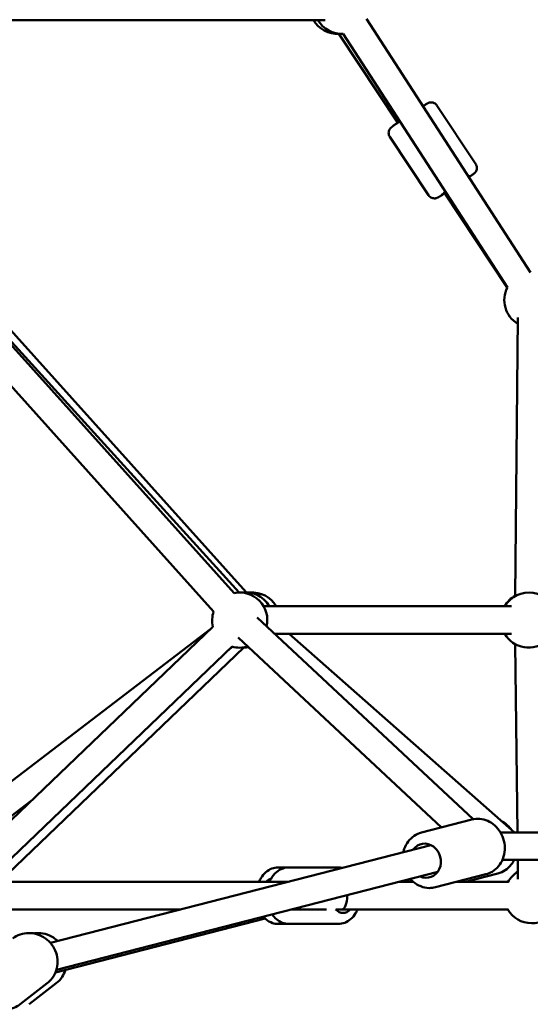
# Model space of a CAD drawing. Units: millimetres. Extents: x -12553 to 44330, y 42216 to 62732.
# Drawn here: x 39550 to 39921, y 43105 to 43819 of the extents above; entities that cross this region are included whole.
import ezdxf

# ---------------------------------------------------------------- set-up
doc = ezdxf.new("R2010")
doc.units = ezdxf.units.MM
doc.layers.add('MD_Visible', color=7, linetype='Continuous', lineweight=50)
doc.styles.get("Standard").update_dxf_attribs({"font": 'TT0246M.TTF'})
doc.dimstyles.new('asd', dxfattribs={"dimtxt": 300, "dimasz": 100, "dimexe": 1.25, "dimexo": 0.625, "dimgap": 80, "dimtad": 1, "dimdec": 0, "dimlfac": 0.1, "dimrnd": 5, "dimtxsty": 'Standard', "dimcen": 0, "dimadec": 0, "dimazin": 0, "dimtfac": 1, "dimtdec": 0, "dimtix": 1, "dimtmove": 2, "dimatfit": 3, "dimfxl": 1, "dimarcsym": 0})

# ---------------------------------------------------------------- blocks, each defined once
blk = doc.blocks.new('CustomObjectsInViewport6_0')
at = {"layer": 'MD_Visible', "extrusion": (0, 1, 0)}
for p, q in [((15286.82, 12003.21), (15038.56, 12003.21)), ((15435.84, 11820.2), (15316.79, 12004.12)), ((15339.65, 11928.8), (15296.92, 11993.25)), ((15419.05, 11809.33), (15300, 11993.25)), ((15396.14, 11898.79), (15367.96, 11941.29)), ((15361.96, 11876.14), (15333.79, 11918.64)), ((15418.97, 11809.16), (15373.4, 11877.89)), ((15220.78, 11587.63), (15035.3, 11794.02)), ((15224.41, 11588.05), (15037.27, 11794.12)), ((15044.57, 11794.02), (15229.48, 11588.26)), ((15426.73, 11787.44), (15424.71, 11585.48)), ((15205.9, 11574.26), (15020.42, 11780.65)), ((15242.12, 11578.27), (15417.34, 11578.27)), ((15422.16, 11578.06), (15242.24, 11578.06)), ((15394.38, 11423.66), (15237.44, 11570.06)), ((15205.49, 11563.3), (15021.87, 11387.41)), ((15025.91, 11425.67), (15203.84, 11561.72)), ((15371.37, 11417.77), (15223.79, 11555.43)), ((15422.16, 11558.06), (15250.3, 11558.06)), ((15260.69, 11558.06), (15424.24, 11414.14)), ((15219.33, 11548.86), (15035.71, 11372.97)), ((15050.45, 11378.21), (15228, 11548.29)), ((15216.88, 11546.51), (15219.78, 11548.73)), ((15426.32, 11414.14), (15424.74, 11550.62)), ((15038.06, 11409.79), (15073.61, 11436.97)), ((15356.81, 11414.03), (15393.29, 11423.42)), ((15414.06, 11414.14), (15893.31, 11414.14)), ((15087.63, 11333.9), (15363.6, 11404.93)), ((15415.48, 11394.14), (15907.2, 11394.14)), ((15426.72, 11380.08), (15426.56, 11394.14)), ((15091.9, 11314.34), (15368.59, 11385.56)), ((15260.51, 11388.71), (15252.8, 11388.71)), ((15296.38, 11388.71), (15260.51, 11388.71)), ((15367.03, 11374.32), (15403.51, 11383.71)), ((15412.27, 11384.29), (15388.65, 11378.21)), ((15259.79, 11378.21), (15041.18, 11378.21)), ((15340.02, 11378.21), (15350.84, 11378.21)), ((15349.87, 11379.07), (15346.53, 11378.21)), ((15382.14, 11378.21), (15419.54, 11378.21)), ((15182.09, 11358.21), (15033.61, 11358.21)), ((15287.94, 11358.21), (15262.32, 11358.21)), ((15299, 11358.21), (15294.56, 11358.21)), ((15299, 11358.21), (15419.54, 11358.21)), ((15243.35, 11351.65), (15091.24, 11312.5)), ((15260.51, 11347.71), (15252.8, 11347.71)), ((15296.38, 11347.71), (15260.51, 11347.71)), ((15085.28, 11304.71), (15065.53, 11289.44)), ((15091.78, 11304.71), (15072.03, 11289.44))]:
    blk.add_line(p, q, dxfattribs=at)
at = {"layer": 'MD_Visible', "extrusion": (2.22045e-16, -3.90058e-42, -1)}
blk.add_arc((-15295.69, 12013.21), 20, 266.45736, 330, dxfattribs=at)
at = {"layer": 'MD_Visible', "extrusion": (2.22045e-16, -8.10575e-42, -1)}
blk.add_arc((-15299, 12013.21), 20, 267.0861, 330, dxfattribs=at)
at = {"layer": 'MD_Visible', "extrusion": (2.22045e-16, 3.47924e-42, -1)}
blk.add_arc((-15436.86, 11800.22), 20, 300.57185, 27.17481, dxfattribs=at)
at = {"layer": 'MD_Visible', "extrusion": (2.22045e-16, -3.82331e-42, -1)}
blk.add_arc((-15224.92, 11568.06), 20, 78.05294, 193.00778, dxfattribs=at)
at = {"layer": 'MD_Visible', "extrusion": (2.22045e-16, 7.29769e-44, -1)}
blk.add_arc((-15228.87, 11568.27), 20, 81.30102, 150, dxfattribs=at)
at = {"layer": 'MD_Visible', "extrusion": (2.22045e-16, 0, -1)}
blk.add_arc((-15434.54, 11568.06), 20, 30, 169.11177, dxfattribs=at)
at = {"layer": 'MD_Visible', "extrusion": (2.22045e-16, -3.8907e-42, -1)}
blk.add_arc((-15234.19, 11568.06), 20, 84.60277, 149.30787, dxfattribs=at)
at = {"layer": 'MD_Visible', "extrusion": (2.22045e-16, 1.12606e-41, -1)}
blk.add_arc((-15434.55, 11568.27), 20, 30, 60.55323, dxfattribs=at)
at = {"layer": 'MD_Visible', "extrusion": (2.22045e-16, -1.42485e-41, -1)}
blk.add_arc((-15224.92, 11568.06), 20, 346.22867, 18.0584, dxfattribs=at)
at = {"layer": 'MD_Visible', "extrusion": (2.22045e-16, -8.46283e-42, -1)}
blk.add_arc((-15234.19, 11568.06), 20, 210, 212.41307, dxfattribs=at)
at = {"layer": 'MD_Visible', "extrusion": (2.22045e-16, 5.59462e-42, -1)}
blk.add_arc((-15434.54, 11568.06), 20, 229.11177, 330, dxfattribs=at)
at = {"layer": 'MD_Visible', "extrusion": (2.22045e-16, -1.60915e-41, -1)}
blk.add_arc((-15224.92, 11568.06), 20, 253.00778, 286.23506, dxfattribs=at)
at = {"layer": 'MD_Visible', "extrusion": (2.22045e-16, 8.32174e-44, -1)}
blk.add_arc((-15228.87, 11568.27), 20, 262.9832, 272.66147, dxfattribs=at)
at = {"layer": 'MD_Visible', "extrusion": (2.22045e-16, -1.44482e-41, -1)}
blk.add_arc((-15234.19, 11568.06), 20, 277.70797, 279.88918, dxfattribs=at)
at = {"layer": 'MD_Visible', "extrusion": (2.22045e-16, 1.15116e-41, -1)}
blk.add_arc((-15436.86, 11368.21), 20, 29.69891, 59.3357, dxfattribs=at)
at = {"layer": 'MD_Visible', "extrusion": (2.22045e-16, 1.49135e-41, -1)}
blk.add_arc((-15436.86, 11368.21), 20, 211.80034, 330.30109, dxfattribs=at)
at = {"layer": 'MD_Visible', "extrusion": (2.22045e-16, -2.9003e-29, -1)}
blk.add_ellipse((15381.81, 11883.3), major_axis=(10.42, 6.91), ratio=0.019403, start_param=-0.482921, end_param=0.483347, dxfattribs=at)
at = {"layer": 'MD_Visible', "extrusion": (2.22045e-16, 3.40936e-29, -1)}
blk.add_ellipse((15381.81, 11883.3), major_axis=(10.42, 6.91), ratio=0.019403, start_param=2.498092, end_param=3.916617, dxfattribs=at)
at = {"layer": 'MD_Visible', "extrusion": (2.22045e-16, 2.72219e-29, -1)}
blk.add_ellipse((15359.67, 11393.59), major_axis=(-3.12, 12.11), ratio=0.885298, start_param=-0.643501, end_param=3.785094, dxfattribs=at)
at = {"layer": 'MD_Visible', "extrusion": (2.22045e-16, 1.94134e-30, -1)}
blk.add_ellipse((15409.41, 11404.72), major_axis=(-3.12, 12.11), ratio=0.885298, start_param=2.81486, end_param=2.864608, dxfattribs=at)
at = {"layer": 'MD_Visible', "extrusion": (2.22045e-16, 6.80506e-44, -1)}
blk.add_ellipse((15249.24, 11368.21), major_axis=(0, 12.5), ratio=0.703169, start_param=-0.643501, end_param=-0.18355, dxfattribs=at)
at = {"layer": 'MD_Visible'}
for start_param, end_param in [(0, 1.570796), (1.570796, 1.613792)]:
    blk.add_ellipse((15299, 11368.21), major_axis=(0, -10), ratio=0.384879, start_param=start_param, end_param=end_param, dxfattribs=at)
at = {"layer": 'MD_Visible', "extrusion": (2.22045e-16, -2.32353e-43, -1)}
blk.add_ellipse((15299.89, 11368.21), major_axis=(0, 12.5), ratio=0.711022, start_param=2.498092, end_param=3.794503, dxfattribs=at)
at = {"layer": 'MD_Visible'}
for points, knots in [([(15357.79, 11940.78), (15358.75, 11941.39), (15359.55, 11941.89), (15360.54, 11942.48), (15360.84, 11942.65), (15361.32, 11942.91), (15361.46, 11942.99), (15361.88, 11943.16), (15361.96, 11943.2), (15362.23, 11943.29), (15362.42, 11943.36), (15363.05, 11943.49), (15363.41, 11943.57), (15364.4, 11943.5), (15364.7, 11943.46), (15365.32, 11943.3), (15365.6, 11943.2), (15366.4, 11942.83), (15366.95, 11942.47), (15367.63, 11941.75), (15367.8, 11941.53), (15367.96, 11941.29)], [5.5035127, 5.5035127, 5.5035127, 5.5035127, 5.8303029, 5.8303029, 6.0279991, 6.0279991, 6.1268471, 6.1268471, 6.1486849, 6.1486849, 6.1777748, 6.1777748, 6.2006246, 6.2006246, 6.2084039, 6.2084039, 6.2139068, 6.2139068, 6.2223937, 6.2223937, 6.2256952, 6.2256952, 6.2256952, 6.2256952]), ([(15333.79, 11918.64), (15333.49, 11919.08), (15333.27, 11919.58), (15333, 11920.56), (15332.95, 11921.04), (15332.96, 11921.97), (15333.04, 11922.39), (15333.26, 11923.21), (15333.42, 11923.52), (15333.74, 11924.13), (15333.88, 11924.32), (15334.14, 11924.65), (15334.24, 11924.76), (15334.43, 11924.97), (15334.51, 11925.05), (15334.71, 11925.23), (15334.8, 11925.31), (15335.25, 11925.69), (15335.55, 11925.91), (15336.15, 11926.35), (15336.34, 11926.48), (15336.76, 11926.78), (15336.98, 11926.95), (15337.47, 11927.29), (15337.73, 11927.47), (15338.28, 11927.86), (15338.57, 11928.06), (15339.55, 11928.73), (15340.29, 11929.24), (15341.09, 11929.78)], [3.084103, 3.084103, 3.084103, 3.084103, 3.090323, 3.090323, 3.097179, 3.097179, 3.10618, 3.10618, 3.119921, 3.119921, 3.140744, 3.140744, 3.1644, 3.1644, 3.195033, 3.195033, 3.252035, 3.252035, 3.486422, 3.486422, 3.583594, 3.583594, 3.68269, 3.68269, 3.782036, 3.782036, 3.879784, 3.879784, 4.097489, 4.097489, 4.097489, 4.097489]), ([(15391.15, 11889.24), (15391.33, 11889.36), (15391.5, 11889.48), (15392.62, 11890.26), (15393.4, 11890.81), (15394.34, 11891.5), (15394.62, 11891.7), (15395.04, 11892.05), (15395.17, 11892.15), (15395.49, 11892.46), (15395.56, 11892.53), (15395.75, 11892.74), (15395.88, 11892.88), (15396.25, 11893.41), (15396.47, 11893.72), (15396.78, 11894.65), (15396.87, 11894.94), (15396.96, 11895.58), (15396.98, 11895.88), (15396.94, 11896.76), (15396.83, 11897.4), (15396.43, 11898.31), (15396.29, 11898.56), (15396.14, 11898.79)], [5.5561568, 5.5561568, 5.5561568, 5.5561568, 5.6144214, 5.6144214, 5.9452832, 5.9452832, 6.1429793, 6.1429793, 6.2418274, 6.2418274, 6.2636651, 6.2636651, 6.292755, 6.292755, 6.3156049, 6.3156049, 6.3233842, 6.3233842, 6.328887, 6.328887, 6.337374, 6.337374, 6.3406754, 6.3406754, 6.3406754, 6.3406754]), ([(15361.96, 11876.14), (15362.26, 11875.69), (15362.63, 11875.3), (15363.42, 11874.66), (15363.85, 11874.43), (15364.71, 11874.07), (15365.13, 11873.99), (15365.97, 11873.87), (15366.32, 11873.89), (15367, 11873.95), (15367.24, 11874.01), (15367.64, 11874.12), (15367.78, 11874.17), (15368.04, 11874.26), (15368.15, 11874.31), (15368.4, 11874.42), (15368.51, 11874.47), (15369.03, 11874.74), (15369.35, 11874.93), (15369.98, 11875.31), (15370.18, 11875.43), (15370.62, 11875.7), (15370.86, 11875.85), (15371.37, 11876.16), (15371.64, 11876.33), (15372.2, 11876.69), (15372.5, 11876.88), (15373.07, 11877.24), (15373.33, 11877.41), (15373.6, 11877.58)], [3.1990828, 3.1990828, 3.1990828, 3.1990828, 3.2053031, 3.2053031, 3.2121589, 3.2121589, 3.2211599, 3.2211599, 3.2349017, 3.2349017, 3.2557241, 3.2557241, 3.2793804, 3.2793804, 3.310013, 3.310013, 3.3670149, 3.3670149, 3.6014024, 3.6014024, 3.6985746, 3.6985746, 3.7976698, 3.7976698, 3.8970158, 3.8970158, 3.9947647, 3.9947647, 4.0754469, 4.0754469, 4.0754469, 4.0754469]), ([(15393.29, 11423.42), (15395.18, 11423.9), (15397.15, 11424.06), (15401.07, 11423.72), (15403.02, 11423.21), (15406.72, 11421.58), (15408.48, 11420.44), (15411.62, 11417.62), (15412.99, 11415.94), (15415.22, 11412.19), (15416.07, 11410.12), (15417.12, 11405.81), (15417.33, 11403.58), (15417.07, 11399.17), (15416.61, 11397), (15415.05, 11392.98), (15413.97, 11391.13), (15411.29, 11387.94), (15409.72, 11386.59), (15406.58, 11384.74), (15405.07, 11384.11), (15403.51, 11383.71)], [3.670228, 3.670228, 3.670228, 3.670228, 3.972501, 3.972501, 4.278969, 4.278969, 4.595316, 4.595316, 4.921704, 4.921704, 5.254402, 5.254402, 5.589006, 5.589006, 5.921336, 5.921336, 6.246783, 6.246783, 6.561599, 6.561599, 6.81182, 6.81182, 6.81182, 6.81182]), ([(15421.76, 11416.33), (15420.75, 11417.72), (15419.57, 11418.98), (15417.23, 11420.95), (15416.11, 11421.71), (15414.92, 11422.34)], [7.7456013, 7.7456013, 7.7456013, 7.7456013, 8.0056585, 8.0056585, 8.2122233, 8.2122233, 8.2122233, 8.2122233]), ([(15356.81, 11414.03), (15354.92, 11413.54), (15353.11, 11412.73), (15349.84, 11410.53), (15348.38, 11409.15), (15345.93, 11405.93), (15344.95, 11404.08), (15343.99, 11401.36), (15343.77, 11400.58), (15343.59, 11399.78)], [2.612958, 2.612958, 2.612958, 2.612958, 2.915231, 2.915231, 3.221699, 3.221699, 3.538046, 3.538046, 3.661611, 3.661611, 3.661611, 3.661611]), ([(15412.27, 11384.29), (15414.16, 11384.78), (15415.96, 11385.59), (15419.23, 11387.78), (15420.69, 11389.17), (15422.7, 11391.8), (15423.4, 11392.94), (15423.97, 11394.14)], [5.7545502, 5.7545502, 5.7545502, 5.7545502, 6.0568239, 6.0568239, 6.3632915, 6.3632915, 6.5667955, 6.5667955, 6.5667955, 6.5667955]), ([(15252.8, 11388.71), (15251.22, 11388.71), (15249.64, 11388.41), (15246.61, 11387.24), (15245.18, 11386.36), (15242.5, 11384.07), (15241.29, 11382.6), (15239.77, 11380.1), (15239.29, 11379.17), (15238.88, 11378.21)], [4.349832, 4.349832, 4.349832, 4.349832, 4.613634, 4.613634, 4.892302, 4.892302, 5.205571, 5.205571, 5.375406, 5.375406, 5.375406, 5.375406]), ([(15246.49, 11378.21), (15246.82, 11378.98), (15247.2, 11379.73), (15248.65, 11382.26), (15249.96, 11383.9), (15252.94, 11386.46), (15254.58, 11387.43), (15257.69, 11388.47), (15259.1, 11388.71), (15260.51, 11388.71)], [6.609926, 6.609926, 6.609926, 6.609926, 6.745892, 6.745892, 7.088422, 7.088422, 7.402071, 7.402071, 7.636586, 7.636586, 7.636586, 7.636586]), ([(15348.58, 11380.41), (15349.27, 11379.63), (15350.01, 11378.9), (15352.44, 11376.87), (15354.29, 11375.76), (15358.17, 11374.26), (15360.19, 11373.84), (15363.84, 11373.74), (15365.46, 11373.92), (15367.03, 11374.32)], [4.705897, 4.705897, 4.705897, 4.705897, 4.864066, 4.864066, 5.189512, 5.189512, 5.504329, 5.504329, 5.75455, 5.75455, 5.75455, 5.75455]), ([(15260.51, 11347.71), (15258.92, 11347.71), (15257.32, 11348.02), (15254.26, 11349.18), (15252.82, 11350.07), (15250.37, 11352.17), (15249.33, 11353.34), (15248.45, 11354.64)], [4.4949932, 4.4949932, 4.4949932, 4.4949932, 4.7607709, 4.7607709, 5.0408939, 5.0408939, 5.2995682, 5.2995682, 5.2995682, 5.2995682]), ([(15296.38, 11347.71), (15297.98, 11347.71), (15299.57, 11348.02), (15302.63, 11349.18), (15304.07, 11350.07), (15306.77, 11352.38), (15307.99, 11353.85), (15309.52, 11356.34), (15309.99, 11357.26), (15310.4, 11358.21)], [1.788192, 1.788192, 1.788192, 1.788192, 2.05397, 2.05397, 2.334093, 2.334093, 2.647474, 2.647474, 2.814852, 2.814852, 2.814852, 2.814852]), ([(15242.07, 11353), (15242.62, 11352.35), (15243.21, 11351.75), (15245.26, 11349.98), (15246.89, 11349), (15249.99, 11347.95), (15251.39, 11347.71), (15252.8, 11347.71)], [6.8026093, 6.8026093, 6.8026093, 6.8026093, 6.9434852, 6.9434852, 7.2574296, 7.2574296, 7.491425, 7.491425, 7.491425, 7.491425]), ([(15060.2, 11337.14), (15061.85, 11338.42), (15063.71, 11339.42), (15067.67, 11340.78), (15069.77, 11341.13), (15074.01, 11341.16), (15076.14, 11340.83), (15080.24, 11339.51), (15082.2, 11338.52), (15085.75, 11335.97), (15087.33, 11334.4), (15089.95, 11330.86), (15090.98, 11328.89), (15092.38, 11324.72), (15092.75, 11322.54), (15092.79, 11318.19), (15092.46, 11316.03), (15091.13, 11311.97), (15090.14, 11310.06), (15087.84, 11306.99), (15086.63, 11305.76), (15085.28, 11304.71)], [0.270404, 0.270404, 0.270404, 0.270404, 0.583388, 0.583388, 0.897885, 0.897885, 1.216128, 1.216128, 1.538584, 1.538584, 1.864085, 1.864085, 2.190572, 2.190572, 2.515748, 2.515748, 2.837596, 2.837596, 3.155124, 3.155124, 3.411997, 3.411997, 3.411997, 3.411997]), ([(15092.87, 11335.24), (15091.89, 11336.19), (15090.83, 11337.04), (15087.86, 11338.98), (15085.84, 11339.89), (15081.64, 11341.02), (15079.47, 11341.24), (15076.63, 11341.07), (15075.95, 11340.99), (15075.28, 11340.88)], [7.4582758, 7.4582758, 7.4582758, 7.4582758, 7.6593855, 7.6593855, 7.9845616, 7.9845616, 8.306409, 8.306409, 8.4087438, 8.4087438, 8.4087438, 8.4087438]), ([(15091.78, 11304.71), (15093.44, 11305.99), (15094.87, 11307.54), (15097.06, 11310.84), (15097.86, 11312.55), (15098.41, 11314.34)], [5.7392176, 5.7392176, 5.7392176, 5.7392176, 6.0522014, 6.0522014, 6.3323837, 6.3323837, 6.3323837, 6.3323837]), ([(15043.11, 11288.43), (15044.79, 11287.41), (15046.61, 11286.63), (15050.59, 11285.56), (15052.76, 11285.34), (15057.03, 11285.6), (15059.13, 11286.07), (15062.68, 11287.53), (15064.17, 11288.39), (15065.53, 11289.44)], [7.966532, 7.966532, 7.966532, 7.966532, 8.258125, 8.258125, 8.579973, 8.579973, 8.897501, 8.897501, 9.154374, 9.154374, 9.154374, 9.154374])]:
    blk.add_open_spline(points, degree=3, knots=knots, dxfattribs=at)
blk.add_open_spline([(15299.29, 11388.38), (15298.33, 11388.6), (15297.36, 11388.71), (15296.38, 11388.71)], degree=3, dxfattribs=at)
blk = doc.blocks.new('*D33')
at = {"color": 0, "lineweight": -2, "transparency": 16777216}
for p, q in [((35923.35, 42958.99), (35923.35, 46429.7)), ((36023.35, 46428.45), (42151.06, 46428.45)), ((42251.06, 42958.99), (42251.06, 46429.7))]:
    blk.add_line(p, q, dxfattribs=at)
at = {"color": 0, "transparency": 16777216}
for points in [[(36023.35, 46445.12), (36023.35, 46411.78), (35923.35, 46428.45)], [(42151.06, 46445.12), (42151.06, 46411.78), (42251.06, 46428.45)]]:
    blk.add_solid(points, dxfattribs=at)
at = {"layer": 'Defpoints', "color": 0, "transparency": 16777216}
for p in [(42251.06, 46428.45), (35923.35, 42958.36), (42251.06, 42958.36)]:
    blk.add_point(p, dxfattribs=at)
at = {"color": 0, "transparency": 16777216, "insert": (39087.21, 46662.28), "char_height": 300, "attachment_point": 5}
blk.add_mtext('635', dxfattribs=at)
blk = doc.blocks.new('*D57')
at = {"color": 0, "lineweight": -2, "transparency": 16777216}
for p, q in [((39087.83, 46241.36), (44314.83, 46241.36)), ((44313.58, 43058.36), (44313.58, 46141.36)), ((43804.73, 42958.36), (44314.83, 42958.36))]:
    blk.add_line(p, q, dxfattribs=at)
at = {"color": 0, "transparency": 16777216}
for points in [[(44296.91, 46141.36), (44330.24, 46141.36), (44313.58, 46241.36)], [(44296.91, 43058.36), (44330.24, 43058.36), (44313.58, 42958.36)]]:
    blk.add_solid(points, dxfattribs=at)
at = {"layer": 'Defpoints', "color": 0, "transparency": 16777216}
for p in [(39087.21, 46241.36), (44313.58, 46241.36), (43804.11, 42958.36)]:
    blk.add_point(p, dxfattribs=at)
at = {"color": 0, "transparency": 16777216, "insert": (44079.95, 44599.86), "char_height": 300, "attachment_point": 5, "rotation": 90}
blk.add_mtext('330', dxfattribs=at)

msp = doc.modelspace()

# ---------------------------------------------------------------- block references
at = {"layer": 'MD_Visible'}
msp.add_blockref('CustomObjectsInViewport6_0', (24484.96, 31815.15), dxfattribs=at)

# ---------------------------------------------------------------- dimensions: what is measured, and where the dimension line sits
dim = msp.add_linear_dim(base=(42251.06, 46428.45), p1=(35923.35, 42958.36), p2=(42251.06, 42958.36), dimstyle='asd')
dim.commit()
dim.dimension.update_dxf_attribs({"geometry": '*D33', "text_midpoint": (39087.21, 46662.28)})
dim = msp.add_linear_dim(base=(44313.58, 46241.36), p1=(43804.11, 42958.36), p2=(39087.21, 46241.36), angle=90, dimstyle='asd')
dim.commit()
dim.dimension.update_dxf_attribs({"geometry": '*D57', "text_midpoint": (44079.95, 44599.86)})

doc.saveas('drawing.dxf')
